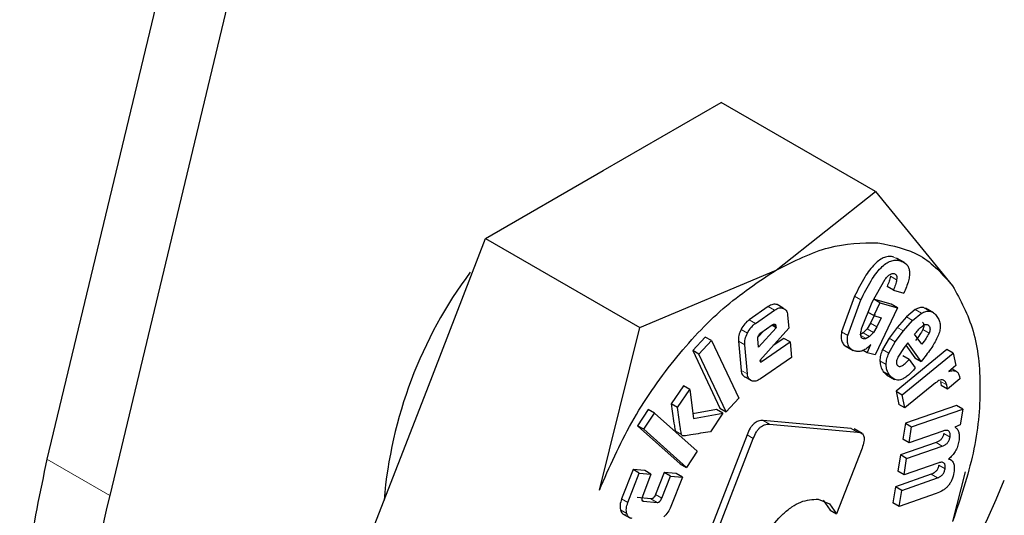
# Model space of a CAD drawing. Units: millimetres. Extents: x 0 to 210, y 0 to 297.
# Drawn here: x 182 to 183, y 91 to 92 of the extents above; entities that cross this region are included whole.
import ezdxf

# ---------------------------------------------------------------- set-up
doc = ezdxf.new("R2010")
doc.units = ezdxf.units.MM
doc.linetypes.add('SLD-Durchgehend', pattern=[0])

msp = doc.modelspace()

# ---------------------------------------------------------------- linework, layer by layer
at = {"color": 7, "linetype": 'SLD-Durchgehend', "lineweight": 25}
for p, q in [((182.25656, 92.37347), (182.00211, 91.31336)), ((182.1631, 92.31952), (181.9314, 91.35418)), ((182.55814, 91.67922), (182.69097, 91.75592)), ((182.86488, 91.65552), (182.69097, 91.75592)), ((182.4256, 91.60273), (182.55814, 91.67922)), ((182.75274, 91.56707), (182.86488, 91.65552)), ((182.86488, 91.65552), (182.95176, 91.54927)), ((182.3592, 91.43155), (182.4256, 91.60273)), ((182.4256, 91.60273), (182.59952, 91.50233)), ((182.8976, 91.57547), (182.88866, 91.58063)), ((182.59952, 91.50233), (182.75274, 91.56707)), ((182.86125, 91.53096), (182.87575, 91.55697)), ((182.88496, 91.54448), (182.87789, 91.54856)), ((182.84132, 91.53758), (182.82657, 91.49755)), ((182.88252, 91.52874), (182.86259, 91.53446)), ((182.86966, 91.53038), (182.86305, 91.5342)), ((182.88496, 91.54448), (182.89659, 91.54114)), ((182.74407, 91.52609), (182.72253, 91.5112)), ((182.76096, 91.52416), (182.75389, 91.52825)), ((182.83364, 91.49347), (182.8484, 91.5335)), ((182.84951, 91.50217), (182.86125, 91.53096)), ((182.86966, 91.53038), (182.8628, 91.51585)), ((182.88959, 91.52465), (182.86452, 91.47153)), ((182.86966, 91.53038), (182.88959, 91.52465)), ((182.88959, 91.52465), (182.88252, 91.52874)), ((182.9096, 91.52259), (182.8996, 91.51437)), ((182.93026, 91.51913), (182.92131, 91.52429)), ((182.7296, 91.50712), (182.75114, 91.522)), ((182.76586, 91.51651), (182.76719, 91.50163)), ((182.8628, 91.51585), (182.85656, 91.51946)), ((182.86403, 91.51755), (182.85925, 91.50741)), ((182.8628, 91.51585), (182.8711, 91.51346)), ((182.8711, 91.51346), (182.86632, 91.50333)), ((182.8996, 91.51437), (182.8893, 91.5026)), ((182.90667, 91.51029), (182.91667, 91.51851)), ((182.55372, 91.31949), (182.59952, 91.50233)), ((182.7528, 91.50216), (182.73296, 91.48038)), ((182.76719, 91.50163), (182.73452, 91.46522)), ((182.73579, 91.49663), (182.74831, 91.50528)), ((182.7528, 91.50216), (182.7479, 91.50499)), ((182.75266, 91.50367), (182.7528, 91.50216)), ((182.85539, 91.50089), (182.85106, 91.49643)), ((182.85925, 91.50741), (182.85539, 91.50089)), ((182.86632, 91.50333), (182.86246, 91.4968)), ((182.8893, 91.5026), (182.88008, 91.49031)), ((182.89637, 91.49852), (182.90667, 91.51029)), ((182.67312, 91.49174), (182.65886, 91.47641)), ((182.68019, 91.48765), (182.67312, 91.49174)), ((182.73296, 91.48038), (182.73214, 91.48962)), ((182.73896, 91.49881), (182.73233, 91.49153)), ((182.7615, 91.49026), (182.74961, 91.48204)), ((182.76857, 91.48617), (182.7615, 91.49026)), ((182.85106, 91.49643), (182.84723, 91.49413)), ((182.85813, 91.49235), (182.8543, 91.49005)), ((182.86246, 91.4968), (182.85813, 91.49235)), ((182.88008, 91.49031), (182.8727, 91.47753)), ((182.88715, 91.48623), (182.89637, 91.49852)), ((182.90895, 91.49485), (182.91092, 91.49732)), ((182.91696, 91.48368), (182.90895, 91.49485)), ((182.66593, 91.47233), (182.68019, 91.48765)), ((182.68019, 91.48765), (182.71097, 91.42294)), ((182.71045, 91.4872), (182.71341, 91.45423)), ((182.72048, 91.45015), (182.71752, 91.48312)), ((182.73722, 91.46451), (182.76857, 91.48617)), ((182.76857, 91.48617), (182.77013, 91.46883)), ((182.83069, 91.48182), (182.83971, 91.47661)), ((182.85562, 91.47409), (182.85972, 91.4832)), ((182.87977, 91.47345), (182.88715, 91.48623)), ((182.8972, 91.48011), (182.89003, 91.46888)), ((182.90128, 91.48523), (182.8972, 91.48011)), ((182.8991, 91.4825), (182.90927, 91.46833)), ((182.91634, 91.46425), (182.90128, 91.48523)), ((182.65886, 91.47641), (182.68964, 91.41169)), ((182.66593, 91.47233), (182.65886, 91.47641)), ((182.69671, 91.40761), (182.66593, 91.47233)), ((182.77013, 91.46883), (182.73519, 91.4447)), ((182.85562, 91.47409), (182.85107, 91.47672)), ((182.86452, 91.47153), (182.85562, 91.47409)), ((182.94531, 91.47777), (182.88796, 91.43059)), ((182.89504, 91.4265), (182.95238, 91.47368)), ((182.90275, 91.46642), (182.89568, 91.4705)), ((182.90927, 91.46833), (182.91634, 91.46425)), ((182.91924, 91.46787), (182.91634, 91.46425)), ((182.95238, 91.47368), (182.94531, 91.47777)), ((182.95238, 91.47368), (182.95528, 91.45961)), ((182.73452, 91.46522), (182.73486, 91.46417)), ((182.90275, 91.46642), (182.90958, 91.4569)), ((182.95528, 91.45961), (182.94762, 91.45306)), ((182.72531, 91.44242), (182.71824, 91.4465)), ((182.87365, 91.45299), (182.87839, 91.44892)), ((182.87728, 91.44919), (182.88623, 91.44402)), ((182.95684, 91.45241), (182.95088, 91.45585)), ((182.95948, 91.44737), (182.95985, 91.44453)), ((182.6485, 91.43691), (182.63477, 91.41651)), ((182.65557, 91.43283), (182.6485, 91.43691)), ((182.93245, 91.44014), (182.89806, 91.41184)), ((182.93798, 91.44184), (182.93873, 91.43705)), ((182.9458, 91.43297), (182.93873, 91.43705)), ((182.9458, 91.43297), (182.94505, 91.43776)), ((182.95985, 91.44453), (182.9458, 91.43297)), ((182.29292, 91.26076), (182.3592, 91.43155)), ((182.64184, 91.41243), (182.65557, 91.43283)), ((182.65557, 91.43283), (182.65976, 91.39989)), ((182.71097, 91.42294), (182.69671, 91.40761)), ((182.88796, 91.43059), (182.89098, 91.41592)), ((182.88796, 91.43059), (182.89504, 91.4265)), ((182.89806, 91.41184), (182.89504, 91.4265)), ((182.64184, 91.41243), (182.63477, 91.41651)), ((182.68964, 91.41169), (182.69671, 91.40761)), ((182.89806, 91.41184), (182.89098, 91.41592)), ((182.95598, 91.41478), (182.89848, 91.39479)), ((182.96305, 91.41069), (182.95598, 91.41478)), ((182.6089, 91.41005), (182.5967, 91.39192)), ((182.60377, 91.38784), (182.61597, 91.40597)), ((182.61597, 91.40597), (182.6089, 91.41005)), ((182.61597, 91.40597), (182.66406, 91.36313)), ((182.68584, 91.41008), (182.65909, 91.40515)), ((182.65976, 91.39989), (182.69291, 91.406)), ((182.69291, 91.406), (182.67884, 91.3851)), ((182.69291, 91.406), (182.68584, 91.41008)), ((182.90555, 91.39071), (182.96305, 91.41069)), ((182.96305, 91.41069), (182.96024, 91.39274)), ((182.5967, 91.39192), (182.64478, 91.34908)), ((182.60377, 91.38784), (182.5967, 91.39192)), ((182.83758, 91.38885), (182.73823, 91.39774)), ((182.7453, 91.39366), (182.84466, 91.38477)), ((182.89848, 91.39479), (182.89564, 91.3767)), ((182.89848, 91.39479), (182.90555, 91.39071)), ((182.90271, 91.37262), (182.90555, 91.39071)), ((182.96024, 91.39274), (182.9543, 91.39043)), ((182.65185, 91.345), (182.60377, 91.38784)), ((182.72009, 91.38165), (182.66256, 91.23336)), ((182.84974, 91.38303), (182.84068, 91.38826)), ((182.94054, 91.38577), (182.90271, 91.37262)), ((182.66963, 91.22928), (182.72716, 91.37757)), ((182.93304, 91.37291), (182.89286, 91.35895)), ((182.90271, 91.37262), (182.89564, 91.3767)), ((182.89993, 91.35487), (182.94011, 91.36883)), ((182.66406, 91.36313), (182.65185, 91.345)), ((182.84964, 91.36662), (182.82096, 91.2927)), ((182.89286, 91.35895), (182.89002, 91.3408)), ((182.89993, 91.35487), (182.89286, 91.35895)), ((182.64478, 91.34908), (182.65185, 91.345)), ((182.89709, 91.33671), (182.89993, 91.35487)), ((182.93492, 91.34986), (182.89709, 91.33671)), ((182.95058, 91.35282), (182.94732, 91.35471)), ((182.59165, 91.34251), (182.5788, 91.30949)), ((182.58587, 91.30541), (182.59872, 91.33842)), ((182.60479, 91.34129), (182.59165, 91.34251)), ((182.59872, 91.33842), (182.59165, 91.34251)), ((182.59872, 91.33842), (182.61186, 91.33721)), ((182.61186, 91.33721), (182.60217, 91.31232)), ((182.61186, 91.33721), (182.60479, 91.34129)), ((182.62665, 91.33927), (182.61696, 91.31438)), ((182.62403, 91.3103), (182.63372, 91.33518)), ((182.64015, 91.33802), (182.62665, 91.33927)), ((182.63372, 91.33518), (182.62665, 91.33927)), ((182.63372, 91.33518), (182.64722, 91.33394)), ((182.64722, 91.33394), (182.63436, 91.30092)), ((182.64722, 91.33394), (182.64015, 91.33802)), ((182.92744, 91.33714), (182.88726, 91.32317)), ((182.89709, 91.33671), (182.89002, 91.3408)), ((182.96584, 91.3401), (182.95176, 91.28389)), ((182.88726, 91.32317), (182.88441, 91.30502)), ((182.89433, 91.31909), (182.88726, 91.32317)), ((182.89433, 91.31909), (182.93451, 91.33306)), ((182.89148, 91.30094), (182.89433, 91.31909)), ((182.93328, 91.31547), (182.89148, 91.30094)), ((182.61162, 91.30957), (182.59647, 91.31097)), ((182.60355, 91.30689), (182.6187, 91.30549)), ((182.80027, 91.30924), (182.81295, 91.304)), ((182.80588, 91.30808), (182.81389, 91.29678)), ((182.81295, 91.304), (182.82096, 91.2927)), ((182.89148, 91.30094), (182.88441, 91.30502)), ((182.57986, 91.29283), (182.58881, 91.28766)), ((182.81389, 91.29678), (182.82096, 91.2927))]:
    msp.add_line(p, q, dxfattribs=at)
at = {"color": 8, "linetype": 'SLD-Durchgehend', "lineweight": 18}
for p, q in [((182.89257, 91.57771), (182.8855, 91.5818)), ((182.88867, 91.55623), (182.8816, 91.56031)), ((182.8484, 91.5335), (182.84132, 91.53758)), ((182.75114, 91.522), (182.74407, 91.52609)), ((182.91667, 91.51851), (182.9096, 91.52259)), ((182.926, 91.52082), (182.91892, 91.5249)), ((182.90667, 91.51029), (182.8996, 91.51437)), ((182.72051, 91.49623), (182.71344, 91.50031)), ((182.7296, 91.50712), (182.72253, 91.5112)), ((182.75266, 91.50367), (182.74913, 91.50571)), ((182.86246, 91.4968), (182.85539, 91.50089)), ((182.86632, 91.50333), (182.85925, 91.50741)), ((182.89637, 91.49852), (182.8893, 91.5026)), ((182.92501, 91.5043), (182.92215, 91.50595)), ((182.83364, 91.49347), (182.82657, 91.49755)), ((182.8543, 91.49005), (182.84833, 91.4935)), ((182.85813, 91.49235), (182.85106, 91.49643)), ((182.88715, 91.48623), (182.88008, 91.49031)), ((182.92511, 91.49603), (182.91804, 91.50011)), ((182.71752, 91.48312), (182.71045, 91.4872)), ((182.87977, 91.47345), (182.8727, 91.47753)), ((182.73722, 91.46451), (182.73502, 91.46578)), ((182.87684, 91.46075), (182.86977, 91.46483)), ((182.72048, 91.45015), (182.71341, 91.45423)), ((182.88072, 91.44891), (182.87365, 91.45299)), ((182.94505, 91.43776), (182.93798, 91.44184)), ((182.7453, 91.39366), (182.73823, 91.39774)), ((182.64624, 91.382), (182.63917, 91.38608)), ((182.72716, 91.37757), (182.72009, 91.38165)), ((182.84466, 91.38477), (182.83758, 91.38885)), ((182.94876, 91.37904), (182.94169, 91.38313)), ((182.94011, 91.36883), (182.93304, 91.37291)), ((182.00211, 91.31336), (181.9314, 91.35418)), ((182.94315, 91.3432), (182.93607, 91.34729)), ((182.93451, 91.33306), (182.92744, 91.33714)), ((182.62403, 91.3103), (182.61696, 91.31438)), ((182.58587, 91.30541), (182.5788, 91.30949)), ((182.60355, 91.30689), (182.60171, 91.30795)), ((182.6187, 91.30549), (182.61162, 91.30957)), ((182.58455, 91.29306), (182.57748, 91.29714))]:
    msp.add_line(p, q, dxfattribs=at)
at = {"color": 7, "linetype": 'SLD-Durchgehend', "lineweight": 25}
for centre, radius, start, end in [((182.80757, 91.26707), 0.49801, 143.29047, 175.26792), ((181.88918, 91.79396), 1.21284, 302.48724, 337.53035), ((182.90527, 91.08996), 0.93038, 166.10681, 179.53035)]:
    msp.add_arc(centre, radius, start, end, dxfattribs=at)
at = {"color": 8, "linetype": 'SLD-Durchgehend', "lineweight": 18}
for points, knots in [([(182.22241, 89.38608), (182.30062, 89.43442), (182.45946, 89.53259), (182.69757, 89.72338), (182.91535, 89.92985), (183.10897, 90.14351), (183.27821, 90.35539), (183.4377, 90.58182), (183.58527, 90.82081), (183.71847, 91.06812), (183.83481, 91.31946), (183.93371, 91.57199), (184.02186, 91.84645), (184.09218, 92.13851), (184.13688, 92.43933), (184.1506, 92.72082), (184.13986, 92.96668), (184.11102, 93.10776), (184.09835, 93.16976)], [0, 0, 0, 0, 0.068185, 0.1384845, 0.2107617, 0.2672614, 0.3237665, 0.3814684, 0.4391759, 0.4968778, 0.5545852, 0.6110849, 0.6675901, 0.7398624, 0.8101631, 0.8783517, 0.9465355, 1, 1, 1, 1]), ([(182.22761, 89.57634), (182.29917, 89.6208), (182.44449, 89.7111), (182.66223, 89.88631), (182.8613, 90.07572), (183.03822, 90.27159), (183.19281, 90.46574), (183.33846, 90.67312), (183.47318, 90.89195), (183.59473, 91.11831), (183.70086, 91.34831), (183.79102, 91.57934), (183.87136, 91.83044), (183.93524, 92.09749), (183.9762, 92.3729), (183.98692, 92.62916), (183.98316, 92.80233), (183.96805, 92.88353), (183.96657, 92.89148)], [0, 0, 0, 0, 0.0714881, 0.1451888, 0.2209509, 0.2801799, 0.3394028, 0.3998896, 0.46037, 0.5208568, 0.5813372, 0.6405663, 0.6997891, 0.7755567, 0.849256, 0.92074, 0.9922295, 1, 1, 1, 1]), ([(180.58326, 91.4075), (180.58321, 91.40732), (180.55186, 91.30936), (180.51103, 91.11821), (180.46869, 90.84312), (180.45631, 90.58522), (180.4697, 90.34258), (180.51075, 90.11474), (180.57536, 89.92207), (180.65619, 89.76429), (180.74682, 89.63793), (180.85338, 89.53108), (180.97533, 89.4457), (181.11041, 89.38309), (181.25637, 89.34455), (181.41124, 89.32958), (181.5884, 89.33872), (181.78765, 89.37993), (182.00551, 89.45694), (182.15085, 89.53492), (182.22241, 89.57332)], [0, 0, 0, 0, 0.0001173, 0.06647388, 0.13101908, 0.1936241, 0.25623399, 0.32077913, 0.38713089, 0.4390032, 0.49087007, 0.54384384, 0.59681205, 0.64978582, 0.70275404, 0.75462634, 0.80649321, 0.87284979, 0.93739377, 1, 1, 1, 1]), ([(180.41339, 91.30943), (180.39325, 91.23118), (180.34651, 91.04963), (180.30869, 90.77659), (180.29349, 90.49437), (180.30814, 90.229), (180.35258, 89.97972), (180.42297, 89.76887), (180.5111, 89.59616), (180.61001, 89.45783), (180.72635, 89.34081), (180.85954, 89.24729), (181.00712, 89.17868), (181.1666, 89.1364), (181.33585, 89.11991), (181.52946, 89.1298), (181.74724, 89.17477), (181.98535, 89.25889), (182.1442, 89.34412), (182.22241, 89.38608)], [0, 0, 0, 0, 0.0497571, 0.1154534, 0.1791761, 0.2428942, 0.3085905, 0.3761339, 0.4289331, 0.4817374, 0.5356601, 0.589588, 0.6435107, 0.6974386, 0.7502379, 0.8030422, 0.870581, 0.9362785, 1, 1, 1, 1])]:
    msp.add_open_spline(points, degree=3, knots=knots, dxfattribs=at)
at = {"color": 7, "linetype": 'SLD-Durchgehend', "lineweight": 25}
for points in [[(182.75274, 91.56705), (182.7729, 91.57713), (182.81323, 91.59729), (182.8495, 91.59765), (182.86764, 91.59782)], [(182.86764, 91.59782), (182.88442, 91.59452), (182.918, 91.58792), (182.9405, 91.56214), (182.95175, 91.54925)], [(182.55373, 91.31948), (182.56508, 91.34523), (182.58777, 91.39671), (182.63669, 91.46681), (182.69254, 91.52704), (182.73267, 91.55371), (182.75274, 91.56705)], [(182.95175, 91.54925), (182.96047, 91.53334), (182.97791, 91.50152), (182.98485, 91.43568), (182.97791, 91.36183), (182.96047, 91.30987), (182.95175, 91.2839)], [(181.9314, 91.35418), (181.92349, 91.31688), (181.90767, 91.24228), (181.90537, 91.17303), (181.90421, 91.13841)]]:
    msp.add_open_spline(points, degree=3, dxfattribs=at)
for points, knots in [([(182.8855, 91.5818), (182.88379, 91.58214), (182.88052, 91.5828), (182.87497, 91.58164), (182.86935, 91.57866), (182.86142, 91.57181), (182.85121, 91.5578), (182.8449, 91.54491), (182.84132, 91.53758)], [0, 0, 0, 0, 0.1156674, 0.2208665, 0.322486, 0.4281175, 0.6750133, 1, 1, 1, 1]), ([(182.8484, 91.5335), (182.85198, 91.54083), (182.85828, 91.55372), (182.86849, 91.56773), (182.87642, 91.57457), (182.88204, 91.57756), (182.88759, 91.57872), (182.89086, 91.57806), (182.89257, 91.57771)], [0, 0, 0, 0, 0.3249867, 0.5718825, 0.677514, 0.7791335, 0.8843326, 1, 1, 1, 1]), ([(182.89257, 91.57771), (182.89527, 91.57663), (182.89914, 91.57507), (182.90219, 91.57022), (182.90328, 91.56593), (182.90322, 91.56079), (182.90161, 91.55243), (182.89866, 91.5458), (182.89659, 91.54114)], [0, 0, 0, 0, 0.2698374, 0.3852237, 0.4946006, 0.6047803, 0.7224355, 1, 1, 1, 1]), ([(182.87575, 91.55697), (182.87666, 91.55809), (182.87835, 91.56018), (182.8811, 91.56242), (182.88374, 91.56354), (182.88517, 91.56329), (182.8859, 91.56316)], [0, 0, 0, 0, 0.2881656, 0.5343694, 0.7620036, 1, 1, 1, 1]), ([(182.8816, 91.56031), (182.88122, 91.55837), (182.88046, 91.55448), (182.87875, 91.55054), (182.87789, 91.54856)], [0, 0, 0, 0, 0.4996163, 1, 1, 1, 1]), ([(182.88867, 91.55623), (182.88829, 91.55429), (182.88753, 91.5504), (182.88582, 91.54646), (182.88496, 91.54448)], [0, 0, 0, 0, 0.4996163, 1, 1, 1, 1]), ([(182.8859, 91.56316), (182.88645, 91.56293), (182.8875, 91.56247), (182.88852, 91.56095), (182.88896, 91.55883), (182.88877, 91.55712), (182.88867, 91.55623)], [0, 0, 0, 0, 0.2608486, 0.5002327, 0.7394929, 1, 1, 1, 1]), ([(182.75389, 91.52825), (182.7524, 91.52857), (182.74944, 91.52921), (182.74585, 91.52712), (182.74407, 91.52609)], [0, 0, 0, 0, 0.5025576, 1, 1, 1, 1]), ([(182.75114, 91.522), (182.75292, 91.52304), (182.75651, 91.52513), (182.75947, 91.52449), (182.76096, 91.52416)], [0, 0, 0, 0, 0.4974424, 1, 1, 1, 1]), ([(182.76096, 91.52416), (182.76225, 91.52344), (182.76482, 91.52201), (182.76551, 91.51833), (182.76586, 91.51651)], [0, 0, 0, 0, 0.5040591, 1, 1, 1, 1]), ([(182.91892, 91.5249), (182.91743, 91.52497), (182.91451, 91.52509), (182.91121, 91.52341), (182.9096, 91.52259)], [0, 0, 0, 0, 0.5125962, 1, 1, 1, 1]), ([(182.91667, 91.51851), (182.91828, 91.51933), (182.92158, 91.52101), (182.9245, 91.52088), (182.926, 91.52082)], [0, 0, 0, 0, 0.4874038, 1, 1, 1, 1]), ([(182.926, 91.52082), (182.92749, 91.52037), (182.93077, 91.51936), (182.93293, 91.51654), (182.9341, 91.515)], [0, 0, 0, 0, 0.455263, 1, 1, 1, 1]), ([(182.9341, 91.515), (182.93502, 91.51351), (182.93673, 91.51074), (182.93793, 91.5056), (182.9378, 91.50004), (182.93648, 91.49618), (182.93584, 91.49428)], [0, 0, 0, 0, 0.2982237, 0.5527593, 0.7793967, 1, 1, 1, 1]), ([(182.71344, 91.50031), (182.71243, 91.498), (182.71043, 91.4934), (182.71044, 91.48926), (182.71045, 91.4872)], [0, 0, 0, 0, 0.502138, 1, 1, 1, 1]), ([(182.72253, 91.5112), (182.72075, 91.50979), (182.71721, 91.50696), (182.7147, 91.50253), (182.71344, 91.50031)], [0, 0, 0, 0, 0.5004657, 1, 1, 1, 1]), ([(182.72051, 91.49623), (182.72177, 91.49844), (182.72429, 91.50288), (182.72783, 91.50571), (182.7296, 91.50712)], [0, 0, 0, 0, 0.4995343, 1, 1, 1, 1]), ([(182.74831, 91.50528), (182.74891, 91.50565), (182.74975, 91.50617), (182.75078, 91.50637), (182.7514, 91.50628), (182.7519, 91.50595), (182.75244, 91.50518), (182.75257, 91.50429), (182.75266, 91.50367)], [0, 0, 0, 0, 0.2731772, 0.3898785, 0.4999998, 0.6101211, 0.7268225, 1, 1, 1, 1]), ([(182.85129, 91.48961), (182.85055, 91.48995), (182.8491, 91.49063), (182.84813, 91.49348), (182.84827, 91.49745), (182.84907, 91.50049), (182.84951, 91.50217)], [0, 0, 0, 0, 0.22766039, 0.4485232, 0.69752372, 1, 1, 1, 1]), ([(182.91092, 91.49732), (182.91216, 91.49881), (182.91459, 91.50174), (182.91732, 91.50376), (182.91867, 91.50476)], [0, 0, 0, 0, 0.5087511, 1, 1, 1, 1]), ([(182.91794, 91.50839), (182.91828, 91.50785), (182.91892, 91.50685), (182.91927, 91.50482), (182.91901, 91.5025), (182.91837, 91.50092), (182.91804, 91.50011)], [0, 0, 0, 0, 0.2795498, 0.5240377, 0.7556229, 1, 1, 1, 1]), ([(182.91867, 91.50476), (182.9193, 91.50513), (182.92055, 91.50585), (182.92232, 91.50608), (182.92386, 91.50559), (182.92461, 91.50475), (182.92501, 91.5043)], [0, 0, 0, 0, 0.246794, 0.4814043, 0.7259075, 1, 1, 1, 1]), ([(182.92501, 91.5043), (182.92535, 91.50377), (182.926, 91.50277), (182.92634, 91.50074), (182.92608, 91.49842), (182.92544, 91.49684), (182.92511, 91.49603)], [0, 0, 0, 0, 0.2795498, 0.5240377, 0.7556229, 1, 1, 1, 1]), ([(182.71752, 91.48312), (182.71752, 91.48518), (182.7175, 91.48932), (182.7195, 91.49392), (182.72051, 91.49623)], [0, 0, 0, 0, 0.497862, 1, 1, 1, 1]), ([(182.73214, 91.48962), (182.73213, 91.48991), (182.7321, 91.49048), (182.73231, 91.49176), (182.73275, 91.49274), (182.73305, 91.4934)], [0, 0, 0, 0, 0.252818, 0.4968759, 1, 1, 1, 1]), ([(182.73305, 91.4934), (182.73344, 91.49406), (182.73421, 91.49537), (182.73526, 91.49621), (182.73579, 91.49663)], [0, 0, 0, 0, 0.4999988, 1, 1, 1, 1]), ([(182.82657, 91.49755), (182.82628, 91.49532), (182.82571, 91.49096), (182.82707, 91.48562), (182.83013, 91.48177), (182.83316, 91.48057), (182.83477, 91.47993)], [0, 0, 0, 0, 0.2405357, 0.4712182, 0.7173178, 1, 1, 1, 1]), ([(182.84185, 91.47585), (182.84023, 91.47649), (182.8372, 91.47769), (182.83414, 91.48153), (182.83278, 91.48687), (182.83335, 91.49124), (182.83364, 91.49347)], [0, 0, 0, 0, 0.2826822, 0.5287818, 0.7594643, 1, 1, 1, 1]), ([(182.8543, 91.49005), (182.85373, 91.48983), (182.85265, 91.48943), (182.85172, 91.48955), (182.85129, 91.48961)], [0, 0, 0, 0, 0.5343845, 1, 1, 1, 1]), ([(182.91804, 91.50011), (182.91702, 91.49821), (182.91466, 91.49381), (182.91162, 91.48995), (182.90989, 91.48776)], [0, 0, 0, 0, 0.4313125, 1, 1, 1, 1]), ([(182.92511, 91.49603), (182.92409, 91.49413), (182.92173, 91.48973), (182.91869, 91.48587), (182.91696, 91.48368)], [0, 0, 0, 0, 0.4313125, 1, 1, 1, 1]), ([(182.93584, 91.49428), (182.93379, 91.49007), (182.9292, 91.4806), (182.92279, 91.47241), (182.91924, 91.46787)], [0, 0, 0, 0, 0.4452379, 1, 1, 1, 1]), ([(182.85972, 91.4832), (182.85819, 91.48171), (182.85521, 91.47882), (182.85048, 91.47613), (182.84588, 91.47501), (182.84323, 91.47556), (182.84185, 91.47585)], [0, 0, 0, 0, 0.2553064, 0.494564, 0.7366943, 1, 1, 1, 1]), ([(182.8727, 91.47753), (182.87188, 91.4754), (182.87019, 91.47102), (182.86991, 91.46693), (182.86977, 91.46483)], [0, 0, 0, 0, 0.4842549, 1, 1, 1, 1]), ([(182.87684, 91.46075), (182.87698, 91.46285), (182.87726, 91.46693), (182.87895, 91.47132), (182.87977, 91.47345)], [0, 0, 0, 0, 0.5157451, 1, 1, 1, 1]), ([(182.89003, 91.46888), (182.88963, 91.46797), (182.88887, 91.46627), (182.88833, 91.46378), (182.88841, 91.46164), (182.88895, 91.46065), (182.88922, 91.46014)], [0, 0, 0, 0, 0.2759014, 0.5188037, 0.7516016, 1, 1, 1, 1]), ([(182.73486, 91.46417), (182.7349, 91.46409), (182.73496, 91.46393), (182.73514, 91.46378), (182.73536, 91.46371), (182.73575, 91.46373), (182.73638, 91.46396), (182.73692, 91.46431), (182.73722, 91.46451)], [0, 0, 0, 0, 0.10097, 0.19925104, 0.30060538, 0.41031205, 0.66980995, 1, 1, 1, 1]), ([(182.86977, 91.46483), (182.86995, 91.46269), (182.87036, 91.45793), (182.87248, 91.45474), (182.87365, 91.45299)], [0, 0, 0, 0, 0.4491471, 1, 1, 1, 1]), ([(182.88072, 91.44891), (182.87955, 91.45066), (182.87743, 91.45384), (182.87702, 91.45861), (182.87684, 91.46075)], [0, 0, 0, 0, 0.5508529, 1, 1, 1, 1]), ([(182.90958, 91.4569), (182.90675, 91.45368), (182.9027, 91.44909), (182.89697, 91.44513), (182.89313, 91.44349), (182.88955, 91.44308), (182.8849, 91.44414), (182.88244, 91.44695), (182.88072, 91.44891)], [0, 0, 0, 0, 0.27516024, 0.39301382, 0.50402572, 0.6144455, 0.73061835, 1, 1, 1, 1]), ([(182.88922, 91.46014), (182.88953, 91.45978), (182.89011, 91.45906), (182.89133, 91.45856), (182.89275, 91.45858), (182.89505, 91.45938), (182.89856, 91.46191), (182.90124, 91.4648), (182.90275, 91.46642)], [0, 0, 0, 0, 0.1102109, 0.212938, 0.3146476, 0.4219906, 0.6740785, 1, 1, 1, 1]), ([(182.71341, 91.45423), (182.71374, 91.45237), (182.71441, 91.44868), (182.71697, 91.44722), (182.71824, 91.4465)], [0, 0, 0, 0, 0.5019682, 1, 1, 1, 1]), ([(182.72531, 91.44242), (182.72404, 91.44314), (182.72148, 91.44459), (182.72081, 91.44829), (182.72048, 91.45015)], [0, 0, 0, 0, 0.4980318, 1, 1, 1, 1]), ([(182.94762, 91.45306), (182.94913, 91.45344), (182.95198, 91.45415), (182.95559, 91.45345), (182.95825, 91.45123), (182.95906, 91.44867), (182.95948, 91.44737)], [0, 0, 0, 0, 0.2752008, 0.5197417, 0.753763, 1, 1, 1, 1]), ([(182.73519, 91.4447), (182.73339, 91.44363), (182.72978, 91.44152), (182.7268, 91.44212), (182.72531, 91.44242)], [0, 0, 0, 0, 0.5019623, 1, 1, 1, 1]), ([(182.94131, 91.44322), (182.94077, 91.4434), (182.93966, 91.44377), (182.93662, 91.44311), (182.93418, 91.44137), (182.93245, 91.44014)], [0, 0, 0, 0, 0.2203742, 0.4508053, 1, 1, 1, 1]), ([(182.94505, 91.43776), (182.94469, 91.43899), (182.94397, 91.44145), (182.9422, 91.44263), (182.94131, 91.44322)], [0, 0, 0, 0, 0.4991414, 1, 1, 1, 1]), ([(182.63477, 91.41651), (182.63574, 91.40921), (182.63698, 91.3999), (182.63845, 91.39012), (182.63891, 91.38724), (182.6391, 91.38639), (182.63917, 91.38608)], [0, 0, 0, 0, 0.7139405, 0.9104215, 0.9685586, 1, 1, 1, 1]), ([(182.64624, 91.382), (182.64617, 91.3823), (182.64598, 91.38316), (182.64552, 91.38604), (182.64405, 91.39582), (182.64281, 91.40513), (182.64184, 91.41243)], [0, 0, 0, 0, 0.0314414, 0.0895785, 0.2860595, 1, 1, 1, 1]), ([(182.73823, 91.39774), (182.73648, 91.39774), (182.73397, 91.39774), (182.73037, 91.39608), (182.72795, 91.39432), (182.72568, 91.39195), (182.72273, 91.38782), (182.72118, 91.38419), (182.72009, 91.38165)], [0, 0, 0, 0, 0.27095151, 0.38788882, 0.49899745, 0.60945358, 0.72635744, 1, 1, 1, 1]), ([(182.72716, 91.37757), (182.72825, 91.38011), (182.7298, 91.38374), (182.73276, 91.38787), (182.73502, 91.39024), (182.73745, 91.392), (182.74104, 91.39366), (182.74355, 91.39366), (182.7453, 91.39366)], [0, 0, 0, 0, 0.2736426, 0.3905464, 0.5010025, 0.6121112, 0.7290485, 1, 1, 1, 1]), ([(182.9543, 91.39043), (182.95525, 91.38965), (182.9571, 91.38814), (182.95876, 91.38449), (182.95942, 91.37996), (182.95898, 91.37644), (182.95876, 91.37463)], [0, 0, 0, 0, 0.2595367, 0.5024597, 0.744095, 1, 1, 1, 1]), ([(182.63917, 91.38608), (182.63937, 91.38565), (182.63977, 91.38477), (182.64063, 91.38457), (182.64107, 91.38446)], [0, 0, 0, 0, 0.4908931, 1, 1, 1, 1]), ([(182.64814, 91.38038), (182.6477, 91.38049), (182.64684, 91.38069), (182.64644, 91.38157), (182.64624, 91.382)], [0, 0, 0, 0, 0.5091069, 1, 1, 1, 1]), ([(182.67884, 91.3851), (182.67147, 91.38394), (182.66153, 91.38238), (182.6512, 91.38052), (182.64842, 91.3804), (182.64814, 91.38038)], [0, 0, 0, 0, 0.7199037, 0.9711553, 1, 1, 1, 1]), ([(182.84466, 91.38477), (182.84633, 91.38447), (182.84871, 91.38404), (182.85086, 91.38187), (182.85181, 91.3798), (182.85215, 91.3772), (182.8518, 91.37283), (182.85053, 91.36918), (182.84964, 91.36662)], [0, 0, 0, 0, 0.274542, 0.3916434, 0.5019067, 0.6118876, 0.7281897, 1, 1, 1, 1]), ([(182.94169, 91.38313), (182.94143, 91.38195), (182.94106, 91.38026), (182.93992, 91.37809), (182.9389, 91.37669), (182.93769, 91.37547), (182.93571, 91.37399), (182.93414, 91.37336), (182.93304, 91.37291)], [0, 0, 0, 0, 0.2453939, 0.3545031, 0.4624435, 0.5759089, 0.700707, 1, 1, 1, 1]), ([(182.94011, 91.36883), (182.94121, 91.36928), (182.94278, 91.3699), (182.94476, 91.37139), (182.94597, 91.37261), (182.94699, 91.374), (182.94813, 91.37618), (182.9485, 91.37787), (182.94876, 91.37904)], [0, 0, 0, 0, 0.299293, 0.4240911, 0.5375565, 0.6454969, 0.7546061, 1, 1, 1, 1]), ([(182.94876, 91.37904), (182.94892, 91.38051), (182.94914, 91.38264), (182.94844, 91.38473), (182.94756, 91.38581), (182.94631, 91.38643), (182.94403, 91.38673), (182.94199, 91.38617), (182.94054, 91.38577)], [0, 0, 0, 0, 0.2420194, 0.3500588, 0.4575764, 0.5713394, 0.6971112, 1, 1, 1, 1]), ([(182.95876, 91.37463), (182.95834, 91.37255), (182.95753, 91.36866), (182.95491, 91.36288), (182.95127, 91.35786), (182.94841, 91.35555), (182.94692, 91.35435)], [0, 0, 0, 0, 0.2739181, 0.5141575, 0.7467245, 1, 1, 1, 1]), ([(182.93607, 91.34729), (182.93582, 91.34612), (182.93545, 91.34444), (182.93431, 91.34229), (182.93329, 91.3409), (182.93208, 91.33969), (182.9301, 91.33821), (182.92854, 91.33758), (182.92744, 91.33714)], [0, 0, 0, 0, 0.2442281, 0.3530204, 0.4608736, 0.5744808, 0.6996155, 1, 1, 1, 1]), ([(182.94315, 91.3432), (182.9433, 91.34468), (182.94353, 91.34681), (182.94282, 91.3489), (182.94195, 91.34997), (182.94069, 91.35058), (182.93841, 91.35086), (182.93637, 91.35028), (182.93492, 91.34986)], [0, 0, 0, 0, 0.24265224, 0.35067363, 0.45802584, 0.57157096, 0.69716002, 1, 1, 1, 1]), ([(182.94692, 91.35435), (182.94819, 91.35396), (182.95062, 91.35322), (182.95296, 91.34992), (182.95389, 91.34508), (182.95341, 91.34113), (182.95316, 91.33904)], [0, 0, 0, 0, 0.2533367, 0.4875023, 0.7283963, 1, 1, 1, 1]), ([(182.95316, 91.33904), (182.95258, 91.33634), (182.95174, 91.33243), (182.94912, 91.32741), (182.94678, 91.32418), (182.94399, 91.32138), (182.93943, 91.31794), (182.93582, 91.31649), (182.93328, 91.31547)], [0, 0, 0, 0, 0.2459098, 0.3550448, 0.462895, 0.5762112, 0.7008592, 1, 1, 1, 1]), ([(182.93451, 91.33306), (182.93561, 91.3335), (182.93717, 91.33413), (182.93915, 91.33561), (182.94037, 91.33682), (182.94138, 91.3382), (182.94252, 91.34036), (182.94289, 91.34204), (182.94315, 91.3432)], [0, 0, 0, 0, 0.3003845, 0.4255192, 0.5391264, 0.6469796, 0.7557719, 1, 1, 1, 1]), ([(182.60217, 91.31232), (182.6019, 91.31156), (182.60152, 91.31047), (182.6014, 91.30916), (182.60148, 91.30838), (182.60175, 91.30776), (182.60237, 91.30711), (182.60306, 91.30698), (182.60355, 91.30689)], [0, 0, 0, 0, 0.2757194, 0.3931668, 0.5035541, 0.6134152, 0.7293726, 1, 1, 1, 1]), ([(182.61696, 91.31438), (182.61664, 91.31362), (182.61617, 91.31254), (182.6153, 91.3113), (182.61464, 91.31059), (182.61393, 91.31006), (182.61288, 91.30956), (182.61214, 91.30957), (182.61162, 91.30957)], [0, 0, 0, 0, 0.2770061, 0.3948326, 0.5053571, 0.6150883, 0.7306692, 1, 1, 1, 1]), ([(182.5788, 91.30949), (182.57806, 91.30721), (182.57657, 91.30265), (182.57718, 91.29898), (182.57748, 91.29714)], [0, 0, 0, 0, 0.4998847, 1, 1, 1, 1]), ([(182.58455, 91.29306), (182.58425, 91.2949), (182.58364, 91.29857), (182.58513, 91.30313), (182.58587, 91.30541)], [0, 0, 0, 0, 0.5001153, 1, 1, 1, 1]), ([(182.6187, 91.30549), (182.61921, 91.30548), (182.61995, 91.30548), (182.621, 91.30598), (182.62171, 91.30651), (182.62237, 91.30722), (182.62324, 91.30846), (182.62371, 91.30954), (182.62403, 91.3103)], [0, 0, 0, 0, 0.26933079, 0.38491166, 0.49464289, 0.60516739, 0.72299394, 1, 1, 1, 1]), ([(182.63436, 91.30092), (182.63334, 91.29866), (182.63131, 91.29416), (182.628, 91.29084), (182.62635, 91.28918)], [0, 0, 0, 0, 0.5018344, 1, 1, 1, 1]), ([(182.76064, 91.29253), (182.76396, 91.29531), (182.77051, 91.30081), (182.78439, 91.30839), (182.79386, 91.3089), (182.80027, 91.30924)], [0, 0, 0, 0, 0.2483847, 0.4911427, 1, 1, 1, 1]), ([(182.57748, 91.29714), (182.57809, 91.29559), (182.57931, 91.29248), (182.58219, 91.29178), (182.58362, 91.29143)], [0, 0, 0, 0, 0.5002483, 1, 1, 1, 1]), ([(182.59069, 91.28735), (182.58926, 91.2877), (182.58638, 91.28839), (182.58516, 91.29151), (182.58455, 91.29306)], [0, 0, 0, 0, 0.4997517, 1, 1, 1, 1]), ([(182.72978, 91.24671), (182.73374, 91.25549), (182.74161, 91.27294), (182.75433, 91.28603), (182.76064, 91.29253)], [0, 0, 0, 0, 0.503636, 1, 1, 1, 1])]:
    msp.add_open_spline(points, degree=3, knots=knots, dxfattribs=at)

doc.saveas('drawing.dxf')
